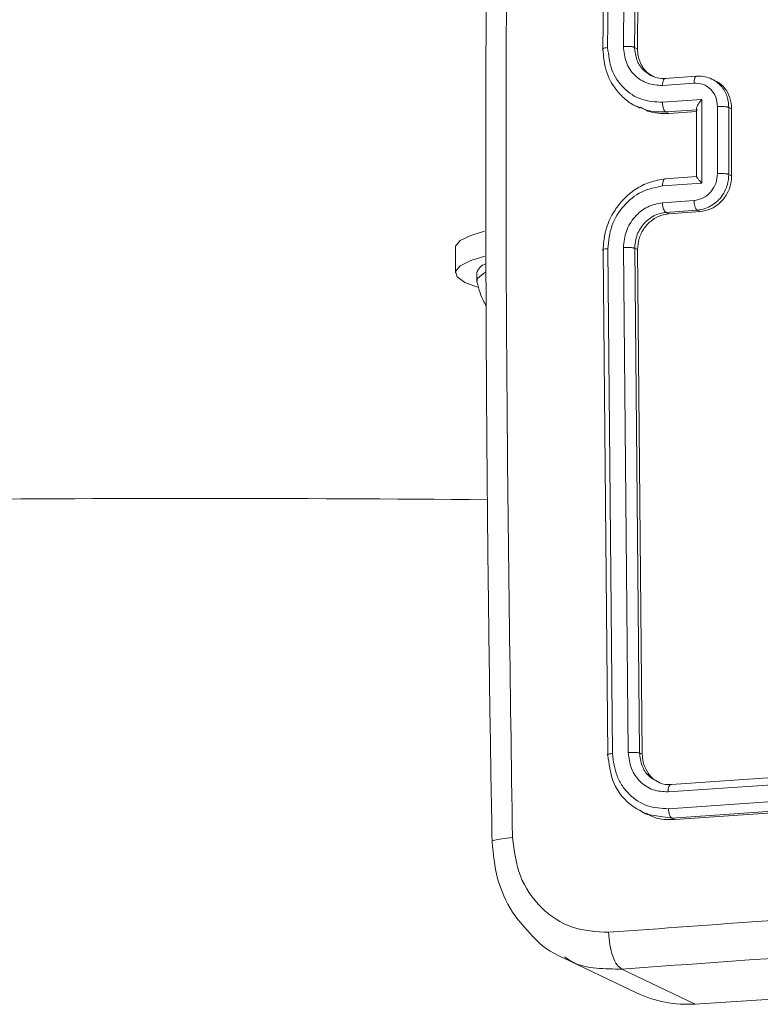
# Model space of a CAD drawing. Units: millimetres. Extents: x -4534 to 353814, y -3372 to 6515.
# Drawn here: x 148 to 192, y 335 to 392 of the extents above; entities that cross this region are included whole.
import ezdxf

# ---------------------------------------------------------------- set-up
doc = ezdxf.new("R2010")
doc.units = ezdxf.units.MM
doc.layers.add('Toestel 2D', color=7, linetype='Continuous', lineweight=20)
doc.layers.add('VP-EQ', color=7, linetype='Continuous', true_color=0x8a3492)

# ---------------------------------------------------------------- blocks, each defined once
blk = doc.blocks.new('wd1424')
at = {"layer": 'VP-EQ', "color": 0, "linetype": 'Continuous', "lineweight": 18}
for p, q in [((1728.3692, 2200.7612), (1728.3972, 2203.7022)), ((1728.3967, 2200.7725), (1728.4247, 2203.7155)), ((1728.489, 2200.7793), (1728.517, 2203.7222)), ((1728.5554, 2200.7739), (1728.5834, 2203.7149)), ((1728.572, 2200.7659), (1728.6002, 2203.7069)), ((1728.572, 2200.7659), (1728.5554, 2200.7739)), ((1728.7335, 2200.5912), (1728.9184, 2200.6046)), ((1729.0063, 2200.5895), (1729.0258, 2200.5803)), ((1728.9045, 2200.5633), (1728.7195, 2200.5499)), ((1728.9506, 2200.4682), (1728.7194, 2200.4515)), ((1728.9507, 2199.9754), (1728.9506, 2200.4682)), ((1728.5867, 2200.4173), (1728.5643, 2200.428)), ((1728.9235, 2200.4075), (1728.7386, 2200.3941)), ((1728.9198, 2200.3976), (1728.7559, 2200.3858)), ((1728.9198, 2200.0127), (1728.9198, 2200.415)), ((1729.0432, 2200.0313), (1729.0432, 2200.4256)), ((1729.1092, 2200.0265), (1729.1092, 2200.4203)), ((1729.1258, 2200.4124), (1729.1092, 2200.4203)), ((1729.1258, 2200.0186), (1729.1258, 2200.4124)), ((1728.7386, 2200.3941), (1728.7559, 2200.3858)), ((1728.7334, 2200.0004), (1728.9202, 2200.0139)), ((1729.1258, 2200.0186), (1729.1092, 2200.0265)), ((1728.7194, 2199.9588), (1728.9507, 2199.9754)), ((1728.7195, 2199.8601), (1728.9045, 2199.8735)), ((1728.7388, 2199.8031), (1728.9237, 2199.8165)), ((1728.7562, 2199.7948), (1728.7388, 2199.8031)), ((1728.7562, 2199.7948), (1728.941, 2199.8082)), ((1728.941, 2199.8082), (1728.9237, 2199.8165)), ((1727.5015, 2199.4485), (1727.5015, 2199.5963)), ((1728.4252, 2196.62), (1728.3968, 2199.59)), ((1728.5174, 2196.6268), (1728.4891, 2199.5967)), ((1728.5838, 2196.6241), (1728.5555, 2199.5921)), ((1728.572, 2199.5842), (1728.5555, 2199.5921)), ((1728.3977, 2196.6114), (1728.3693, 2199.5794)), ((1728.6002, 2196.6163), (1728.572, 2199.5842)), ((1727.6265, 2199.3992), (1727.6265, 2199.4485)), ((1728.6002, 2196.6163), (1728.5838, 2196.6241)), ((1731.5453, 2196.587), (1728.7525, 2196.3953)), ((1731.5627, 2196.6306), (1728.7718, 2196.439)), ((1731.547, 2196.4877), (1728.7543, 2196.2959)), ((1731.5644, 2196.4328), (1728.7736, 2196.2412)), ((1731.5824, 2196.4242), (1728.7917, 2196.2326)), ((1728.6216, 2196.2644), (1728.5992, 2196.2752)), ((1728.7736, 2196.2412), (1728.6315, 2196.2613)), ((1728.7736, 2196.2412), (1728.7917, 2196.2326)), ((1728.9113, 2195.1473), (1736.4758, 2195.6254)), ((1728.5668, 2195.2131), (1728.1346, 2195.4193)), ((1728.9113, 2195.1473), (1728.4806, 2195.3528))]:
    blk.add_line(p, q, dxfattribs=at)
at = {"layer": 'VP-EQ', "color": 0, "linetype": 'Continuous', "lineweight": 18, "flags": 128}
for points in [[(1727.5015, 2199.5963), (1727.5027, 2199.6045), (1727.5297, 2199.6372), (1727.5919, 2199.6684), (1727.673, 2199.6934)], [(1727.6311, 2199.363), (1727.5565, 2199.3917), (1727.5117, 2199.4238), (1727.5027, 2199.4567), (1727.5297, 2199.4895), (1727.5919, 2199.5206), (1727.6734, 2199.5458)], [(1727.6792, 2199.4512), (1727.6667, 2199.4447), (1727.631, 2199.4147), (1727.6275, 2199.3921)]]:
    blk.add_lwpolyline(points, dxfattribs=at)
at = {"layer": 'VP-EQ', "color": 0, "linetype": 'Continuous', "lineweight": 18}
for centre, radius, start, end in [((1727.7032, 2199.4234), 0.0807, 107.35131, 161.82524), ((1726.0017, 2000.5155), 197.6054, 89.510449, 90.489551), ((1728.8651, 2195.8398), 0.6941, 244.55169, 273.81923)]:
    blk.add_arc(centre, radius, start, end, dxfattribs=at)
for points, knots in [([(1727.837, 2196.1262), (1727.8238, 2197.0153), (1727.7975, 2198.7936), (1727.7975, 2201.4454), (1727.8238, 2203.1985), (1727.837, 2204.075)], [0, 0, 0, 0, 0.333333, 0.666667, 1, 1, 1, 1]), ([(1727.7171, 2196.1015), (1727.7127, 2196.3525), (1727.7044, 2196.8276), (1727.6955, 2197.4989), (1727.6892, 2198.0892), (1727.6851, 2198.5986), (1727.6826, 2199.0273), (1727.6811, 2199.3886), (1727.6802, 2199.7575), (1727.6799, 2200.1971), (1727.6808, 2200.7571), (1727.6839, 2201.4254), (1727.6901, 2202.2013), (1727.7005, 2203.0844), (1727.7114, 2203.7073), (1727.7171, 2204.0368)], [0, 0, 0, 0, 0.094168, 0.178256, 0.252261, 0.316192, 0.370045, 0.413834, 0.452469, 0.509293, 0.579887, 0.664249, 0.762392, 0.874303, 1, 1, 1, 1]), ([(1728.3967, 2200.7725), (1728.3912, 2200.772), (1728.3801, 2200.7708), (1728.3693, 2200.768), (1728.3648, 2200.7645), (1728.3677, 2200.7623), (1728.3692, 2200.7612)], [0, 0, 0, 0, 0.2501029, 0.5000475, 0.749911, 1, 1, 1, 1]), ([(1728.5763, 2200.4245), (1728.5705, 2200.4265), (1728.5388, 2200.4371), (1728.4915, 2200.4741), (1728.4261, 2200.5446), (1728.3781, 2200.6424), (1728.3719, 2200.7248), (1728.3692, 2200.7612)], [0, 0, 0, 0, 0.045239, 0.247071, 0.43205, 0.749591, 1, 1, 1, 1]), ([(1728.7194, 2200.4515), (1728.677, 2200.4537), (1728.5923, 2200.458), (1728.4855, 2200.5297), (1728.4118, 2200.6385), (1728.4018, 2200.7279), (1728.3967, 2200.7725)], [0, 0, 0, 0, 0.250433, 0.500096, 0.750103, 1, 1, 1, 1]), ([(1728.5554, 2200.7739), (1728.5541, 2200.7744), (1728.5514, 2200.7755), (1728.545, 2200.7771), (1728.5374, 2200.7783), (1728.5286, 2200.7792), (1728.5189, 2200.7797), (1728.5088, 2200.7801), (1728.4986, 2200.7798), (1728.4922, 2200.7795), (1728.489, 2200.7793)], [0, 0, 0, 0, 0.1250091, 0.2502787, 0.3753583, 0.5000495, 0.6247373, 0.7497682, 0.8749146, 1, 1, 1, 1]), ([(1728.7195, 2200.5499), (1728.6893, 2200.5517), (1728.6289, 2200.5551), (1728.5525, 2200.6058), (1728.4993, 2200.6833), (1728.4925, 2200.7473), (1728.489, 2200.7793)], [0, 0, 0, 0, 0.249919, 0.499925, 0.749599, 1, 1, 1, 1]), ([(1728.6494, 2200.6091), (1728.6329, 2200.6201), (1728.5987, 2200.6429), (1728.563, 2200.7014), (1728.558, 2200.749), (1728.5554, 2200.7739)], [0, 0, 0, 0, 0.309586, 0.640373, 1, 1, 1, 1]), ([(1728.6728, 2200.6009), (1728.6618, 2200.6058), (1728.632, 2200.619), (1728.5971, 2200.6623), (1728.5749, 2200.7152), (1728.5728, 2200.7516), (1728.572, 2200.7659)], [0, 0, 0, 0, 0.182247, 0.490653, 0.799013, 1, 1, 1, 1]), ([(1728.7387, 2200.5909), (1728.7217, 2200.591), (1728.6904, 2200.591), (1728.6622, 2200.6034), (1728.6494, 2200.6091)], [0, 0, 0, 0, 0.543837, 1, 1, 1, 1]), ([(1728.7387, 2200.5909), (1728.7362, 2200.5913), (1728.7312, 2200.5919), (1728.7248, 2200.5832), (1728.7204, 2200.5689), (1728.7198, 2200.5563), (1728.7195, 2200.5499)], [0, 0, 0, 0, 0.25003, 0.49994, 0.749037, 1, 1, 1, 1]), ([(1728.9236, 2200.6043), (1728.9208, 2200.6046), (1728.9152, 2200.6051), (1728.9089, 2200.5946), (1728.9052, 2200.5799), (1728.9047, 2200.5688), (1728.9045, 2200.5633)], [0, 0, 0, 0, 0.279634, 0.558787, 0.779662, 1, 1, 1, 1]), ([(1729.0097, 2200.5879), (1728.9964, 2200.5933), (1728.969, 2200.6044), (1728.9391, 2200.6043), (1728.9236, 2200.6043)], [0, 0, 0, 0, 0.4845894, 1, 1, 1, 1]), ([(1729.1092, 2200.4203), (1729.1076, 2200.4401), (1729.104, 2200.4836), (1729.0772, 2200.5331), (1729.0437, 2200.5684), (1729.0213, 2200.5813), (1729.0097, 2200.5879)], [0, 0, 0, 0, 0.278676, 0.611557, 0.799081, 1, 1, 1, 1]), ([(1729.1258, 2200.4124), (1729.1238, 2200.4345), (1729.1198, 2200.4786), (1729.0875, 2200.534), (1729.054, 2200.5688), (1729.0298, 2200.5767), (1729.025, 2200.5783)], [0, 0, 0, 0, 0.307864, 0.615996, 0.924044, 1, 1, 1, 1]), ([(1729.0432, 2200.4256), (1729.041, 2200.4447), (1729.0366, 2200.483), (1729.0049, 2200.5297), (1728.959, 2200.5606), (1728.9227, 2200.5624), (1728.9045, 2200.5633)], [0, 0, 0, 0, 0.249659, 0.499722, 0.749544, 1, 1, 1, 1]), ([(1728.9506, 2200.4682), (1728.9457, 2200.4623), (1728.9359, 2200.4505), (1728.9264, 2200.4352), (1728.9213, 2200.4237), (1728.9196, 2200.4162), (1728.9198, 2200.4107), (1728.9218, 2200.4088), (1728.9227, 2200.4078)], [0, 0, 0, 0, 0.251603, 0.502536, 0.646466, 0.775622, 0.892418, 1, 1, 1, 1]), ([(1728.7386, 2200.3941), (1728.706, 2200.3939), (1728.6493, 2200.3935), (1728.598, 2200.4153), (1728.5763, 2200.4245)], [0, 0, 0, 0, 0.5759534, 1, 1, 1, 1]), ([(1728.7559, 2200.3858), (1728.7135, 2200.3852), (1728.6537, 2200.3843), (1728.6037, 2200.4137), (1728.5892, 2200.4222)], [0, 0, 0, 0, 0.70965, 1, 1, 1, 1]), ([(1728.7194, 2200.4515), (1728.7197, 2200.4449), (1728.7202, 2200.4318), (1728.7246, 2200.4135), (1728.731, 2200.3995), (1728.7361, 2200.3959), (1728.7386, 2200.3941)], [0, 0, 0, 0, 0.250823, 0.500345, 0.750046, 1, 1, 1, 1]), ([(1729.1092, 2200.4203), (1729.1078, 2200.4209), (1729.1052, 2200.422), (1729.0989, 2200.4234), (1729.0913, 2200.4246), (1729.0825, 2200.4254), (1729.0729, 2200.426), (1729.0629, 2200.4262), (1729.0527, 2200.4261), (1729.0464, 2200.4258), (1729.0432, 2200.4256)], [0, 0, 0, 0, 0.1250824, 0.2503069, 0.3753022, 0.5000809, 0.6248557, 0.7498542, 0.8749714, 1, 1, 1, 1]), ([(1728.3693, 2199.5794), (1728.3719, 2199.616), (1728.378, 2199.6994), (1728.4259, 2199.8037), (1728.4906, 2199.8852), (1728.5589, 2199.9418), (1728.6434, 2199.9856), (1728.7061, 2199.9952), (1728.7386, 2200.0001)], [0, 0, 0, 0, 0.176438, 0.40149, 0.532794, 0.67634, 0.832041, 1, 1, 1, 1]), ([(1728.7194, 2199.9588), (1728.7197, 2199.9651), (1728.7203, 2199.9778), (1728.7247, 2199.9924), (1728.7311, 2200.001), (1728.7361, 2200.0004), (1728.7386, 2200.0001)], [0, 0, 0, 0, 0.250555, 0.500282, 0.749818, 1, 1, 1, 1]), ([(1728.9045, 2199.8735), (1728.9227, 2199.8771), (1728.959, 2199.8842), (1729.005, 2199.9215), (1729.0366, 2199.9729), (1729.041, 2200.0119), (1729.0432, 2200.0313)], [0, 0, 0, 0, 0.250488, 0.500117, 0.750313, 1, 1, 1, 1]), ([(1728.9507, 2199.9754), (1728.9458, 2199.9805), (1728.936, 2199.9905), (1728.9264, 2200.0015), (1728.9213, 2200.0087), (1728.9195, 2200.0125), (1728.9198, 2200.0145), (1728.9218, 2200.014), (1728.9227, 2200.0138)], [0, 0, 0, 0, 0.251617, 0.502205, 0.646395, 0.775702, 0.892495, 1, 1, 1, 1]), ([(1728.9237, 2199.8165), (1728.9391, 2199.8187), (1728.969, 2199.8231), (1729.0099, 2199.8431), (1729.0438, 2199.8696), (1729.0775, 2199.9092), (1729.104, 2199.9626), (1729.1076, 2200.0065), (1729.1092, 2200.0265)], [0, 0, 0, 0, 0.158713, 0.307839, 0.447463, 0.577438, 0.807556, 1, 1, 1, 1]), ([(1728.941, 2199.8082), (1728.9618, 2199.8119), (1729.0035, 2199.8192), (1729.0589, 2199.8572), (1729.1007, 2199.9103), (1729.1227, 2199.9673), (1729.1249, 2200.004), (1729.1258, 2200.0186)], [0, 0, 0, 0, 0.214936, 0.429925, 0.644751, 0.859461, 1, 1, 1, 1]), ([(1729.1092, 2200.0265), (1729.1079, 2200.027), (1729.1052, 2200.028), (1729.0989, 2200.0294), (1729.0913, 2200.0305), (1729.0826, 2200.0314), (1729.0729, 2200.0319), (1729.0629, 2200.032), (1729.0527, 2200.032), (1729.0464, 2200.0316), (1729.0432, 2200.0313)], [0, 0, 0, 0, 0.124954, 0.250065, 0.375149, 0.499956, 0.624683, 0.749681, 0.874796, 1, 1, 1, 1]), ([(1728.3968, 2199.59), (1728.4018, 2199.6355), (1728.4119, 2199.7265), (1728.4855, 2199.8464), (1728.5924, 2199.9337), (1728.677, 2199.9504), (1728.7194, 2199.9588)], [0, 0, 0, 0, 0.249945, 0.499829, 0.749513, 1, 1, 1, 1]), ([(1728.4891, 2199.5967), (1728.4927, 2199.6293), (1728.4999, 2199.6943), (1728.5525, 2199.7799), (1728.6288, 2199.8424), (1728.6892, 2199.8542), (1728.7195, 2199.8601)], [0, 0, 0, 0, 0.2498989, 0.4998156, 0.7495674, 1, 1, 1, 1]), ([(1728.7388, 2199.8031), (1728.7363, 2199.8049), (1728.7312, 2199.8086), (1728.7249, 2199.8224), (1728.7205, 2199.8405), (1728.7198, 2199.8536), (1728.7195, 2199.8601)], [0, 0, 0, 0, 0.250339, 0.500203, 0.750208, 1, 1, 1, 1]), ([(1728.9237, 2199.8165), (1728.9209, 2199.8186), (1728.9153, 2199.8228), (1728.909, 2199.8385), (1728.9053, 2199.8563), (1728.9048, 2199.8678), (1728.9045, 2199.8735)], [0, 0, 0, 0, 0.2797921, 0.559333, 0.779863, 1, 1, 1, 1]), ([(1728.5555, 2199.5921), (1728.5578, 2199.6165), (1728.5612, 2199.6541), (1728.5832, 2199.7013), (1728.6045, 2199.7321), (1728.6276, 2199.7554), (1728.6535, 2199.7753), (1728.6898, 2199.7951), (1728.7208, 2199.8002), (1728.7388, 2199.8031)], [0, 0, 0, 0, 0.233451, 0.359937, 0.492443, 0.592051, 0.677705, 0.813787, 1, 1, 1, 1]), ([(1728.572, 2199.5842), (1728.5739, 2199.6066), (1728.5779, 2199.6512), (1728.6096, 2199.7125), (1728.6563, 2199.7605), (1728.7082, 2199.7879), (1728.7425, 2199.7929), (1728.7562, 2199.7948)], [0, 0, 0, 0, 0.214484, 0.428765, 0.643404, 0.858254, 1, 1, 1, 1]), ([(1728.3968, 2199.59), (1728.3912, 2199.5894), (1728.3801, 2199.5884), (1728.3694, 2199.5855), (1728.3648, 2199.5824), (1728.3678, 2199.5804), (1728.3693, 2199.5794)], [0, 0, 0, 0, 0.250075, 0.500167, 0.749929, 1, 1, 1, 1]), ([(1728.5555, 2199.5921), (1728.5541, 2199.5926), (1728.5514, 2199.5936), (1728.5451, 2199.595), (1728.5375, 2199.596), (1728.5286, 2199.5968), (1728.5189, 2199.5973), (1728.5088, 2199.5975), (1728.4987, 2199.5973), (1728.4923, 2199.5969), (1728.4891, 2199.5967)], [0, 0, 0, 0, 0.125149, 0.250313, 0.375361, 0.499934, 0.624764, 0.74978, 0.874917, 1, 1, 1, 1]), ([(1727.6818, 2199.2559), (1727.6781, 2199.2619), (1727.6527, 2199.3035), (1727.64, 2199.351), (1727.6291, 2199.3916)], [0, 0, 0, 0, 0.145088, 1, 1, 1, 1]), ([(1728.4252, 2196.62), (1728.419, 2196.6194), (1728.4067, 2196.6183), (1728.3966, 2196.6159), (1728.3936, 2196.6134), (1728.3963, 2196.612), (1728.3977, 2196.6114)], [0, 0, 0, 0, 0.279877, 0.559096, 0.779511, 1, 1, 1, 1]), ([(1728.6315, 2196.2613), (1728.5886, 2196.2836), (1728.503, 2196.3284), (1728.4168, 2196.4575), (1728.4041, 2196.5601), (1728.3977, 2196.6114)], [0, 0, 0, 0, 0.333281, 0.666605, 1, 1, 1, 1]), ([(1728.7543, 2196.2959), (1728.712, 2196.2983), (1728.6275, 2196.3032), (1728.5362, 2196.3633), (1728.4813, 2196.4292), (1728.439, 2196.5069), (1728.4307, 2196.5748), (1728.4252, 2196.62)], [0, 0, 0, 0, 0.249622, 0.499186, 0.623752, 0.74984, 1, 1, 1, 1]), ([(1728.5838, 2196.6241), (1728.5803, 2196.6249), (1728.5732, 2196.6265), (1728.5542, 2196.6277), (1728.5346, 2196.6277), (1728.5231, 2196.6271), (1728.5174, 2196.6268)], [0, 0, 0, 0, 0.279718, 0.559018, 0.779453, 1, 1, 1, 1]), ([(1728.7525, 2196.3953), (1728.7222, 2196.3967), (1728.6766, 2196.3989), (1728.6225, 2196.4266), (1728.5754, 2196.4644), (1728.53, 2196.5304), (1728.5216, 2196.5947), (1728.5174, 2196.6268)], [0, 0, 0, 0, 0.250104, 0.376197, 0.500704, 0.750268, 1, 1, 1, 1]), ([(1728.6906, 2196.4555), (1728.6731, 2196.4649), (1728.6343, 2196.4856), (1728.5939, 2196.5472), (1728.5872, 2196.5985), (1728.5838, 2196.6241)], [0, 0, 0, 0, 0.292555, 0.646101, 1, 1, 1, 1]), ([(1728.7044, 2196.4496), (1728.6933, 2196.4545), (1728.6633, 2196.4678), (1728.6277, 2196.5113), (1728.6042, 2196.5647), (1728.6014, 2196.6016), (1728.6002, 2196.6163)], [0, 0, 0, 0, 0.180788, 0.488301, 0.795297, 1, 1, 1, 1]), ([(1728.7718, 2196.439), (1728.7468, 2196.4382), (1728.7175, 2196.4372), (1728.6941, 2196.4532), (1728.6906, 2196.4555)], [0, 0, 0, 0, 0.8527626, 1, 1, 1, 1]), ([(1728.7718, 2196.439), (1728.7689, 2196.4392), (1728.763, 2196.4396), (1728.7566, 2196.4283), (1728.7529, 2196.4127), (1728.7527, 2196.4011), (1728.7525, 2196.3953)], [0, 0, 0, 0, 0.2797495, 0.5592365, 0.7792062, 1, 1, 1, 1]), ([(1728.7543, 2196.2959), (1728.7548, 2196.2888), (1728.7558, 2196.2745), (1728.7609, 2196.2571), (1728.7671, 2196.2455), (1728.7714, 2196.2427), (1728.7736, 2196.2412)], [0, 0, 0, 0, 0.279159, 0.559086, 0.779702, 1, 1, 1, 1]), ([(1728.7917, 2196.2326), (1728.7493, 2196.2319), (1728.6895, 2196.2311), (1728.6389, 2196.2607), (1728.6241, 2196.2694)], [0, 0, 0, 0, 0.708126, 1, 1, 1, 1]), ([(1727.7175, 2196.1016), (1727.7173, 2196.1018), (1727.7129, 2196.105), (1727.7307, 2196.1114), (1727.771, 2196.1203), (1727.815, 2196.1243), (1727.837, 2196.1262)], [0, 0, 0, 0, 0.016769, 0.34428, 0.672179, 1, 1, 1, 1]), ([(1728.4023, 2195.5695), (1728.3296, 2195.5731), (1728.1842, 2195.5804), (1727.9981, 2195.7048), (1727.8669, 2195.8935), (1727.847, 2196.0486), (1727.837, 2196.1262)], [0, 0, 0, 0, 0.249952, 0.500022, 0.749928, 1, 1, 1, 1]), ([(1727.9757, 2195.5256), (1727.9266, 2195.5772), (1727.8286, 2195.6803), (1727.7386, 2195.8829), (1727.7241, 2196.0289), (1727.7169, 2196.1015)], [0, 0, 0, 0, 0.335219, 0.668901, 1, 1, 1, 1]), ([(1732.1576, 2195.827), (1731.5267, 2195.7862), (1730.265, 2195.7048), (1729.0232, 2195.6146), (1728.4023, 2195.5695)], [0, 0, 0, 0, 0.499994, 1, 1, 1, 1]), ([(1728.4806, 2195.3528), (1729.3075, 2195.4122), (1730.9615, 2195.5309), (1733.4852, 2195.6904), (1735.1919, 2195.7841), (1736.0451, 2195.8309)], [0, 0, 0, 0, 0.333296, 0.666702, 1, 1, 1, 1]), ([(1728.4806, 2195.3528), (1728.4707, 2195.3597), (1728.451, 2195.3734), (1728.4257, 2195.4254), (1728.4074, 2195.4937), (1728.404, 2195.5442), (1728.4023, 2195.5695)], [0, 0, 0, 0, 0.249901, 0.499828, 0.749706, 1, 1, 1, 1]), ([(1728.1536, 2195.4105), (1728.0883, 2195.4411), (1728.0229, 2195.4717), (1727.9757, 2195.5256), (1727.9757, 2195.5256)], [0, 0, 0, 0, 0.99941, 1, 1, 1, 1]), ([(1728.1445, 2195.4244), (1728.159, 2195.4142), (1728.2138, 2195.3759), (1728.3317, 2195.3539), (1728.4305, 2195.3532), (1728.4806, 2195.3528)], [0, 0, 0, 0, 0.1513158, 0.5700785, 1, 1, 1, 1])]:
    blk.add_open_spline(points, degree=3, knots=knots, dxfattribs=at)
blk = doc.blocks.new('VPL-03-WD1424-1')
at = {"layer": 'Toestel 2D', "color": 0, "xscale": 10, "yscale": 10, "zscale": 10}
blk.add_blockref('wd1424', (-17101.125, -21616.911), dxfattribs=at)

msp = doc.modelspace()

# ---------------------------------------------------------------- block references
msp.add_blockref('VPL-03-WD1424-1', (0, 0))

doc.saveas('drawing.dxf')
